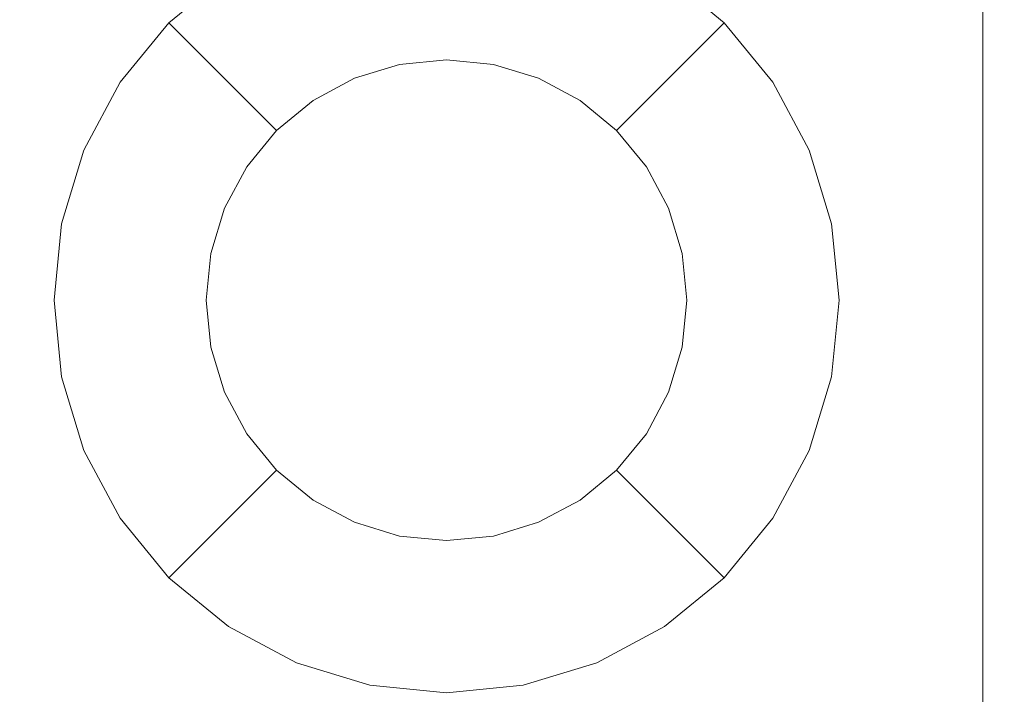
# Model space of a CAD drawing. Extents: x -24 to 69, y -244 to 24.
# Drawn here: x 58 to 69, y -4 to 3 of the extents above; entities that cross this region are included whole.
import ezdxf

# ---------------------------------------------------------------- set-up
doc = ezdxf.new("R2010")
doc.units = 0
doc.header["$LTSCALE"] = 500
doc.header["$MEASUREMENT"] = 0
doc.layers.add('CHROM', color=253, linetype='Continuous')

msp = doc.modelspace()

# ---------------------------------------------------------------- linework, layer by layer
at = {"layer": 'CHROM', "lineweight": 0}
for points, invisible_edges in [([(68.792, 0, 60), (68.792, 5.132, 57.874), (68.792, 7.085, 60), (68.792, 5.132, 62.126)], 15), ([(68.792, 2.126, 65.132), (68.792, 5.01, 65.01), (68.792, 5.799, 68.041), (68.792, 3.504, 68.46)], 15), ([(68.792, 2.126, 54.868), (68.792, 3.504, 51.54), (68.792, 5.799, 51.959), (68.792, 5.01, 54.99)], 15), ([(68.792, 4.623, 71.161), (68.792, 5.522, 73.331), (68.792, 3.825, 74.175), (68.792, 2.847, 72.158)], 15), ([(68.792, 4.623, 48.839), (68.792, 2.847, 47.842), (68.792, 3.825, 45.825), (68.792, 5.522, 46.669)], 15), ([(68.792, 0, 60), (68.792, 5.132, 62.126), (68.792, 5.01, 65.01), (68.792, 2.126, 65.132)], 15), ([(68.792, 0, 60), (68.792, 2.126, 54.868), (68.792, 5.01, 54.99), (68.792, 5.132, 57.874)], 15), ([(68.787, 5.082, 77.115), (68.787, 3.372, 77.721), (68.792, 2.946, 76.534), (68.792, 4.557, 75.817)], 15), ([(68.787, 5.082, 42.885), (68.792, 4.557, 44.183), (68.792, 2.946, 43.466), (68.787, 3.372, 42.279)], 15), ([(68.792, 3.504, 68.46), (68.792, 4.623, 71.161), (68.792, 2.847, 72.158), (68.792, 1.585, 69.787)], 15), ([(68.792, 3.504, 51.54), (68.792, 1.585, 50.213), (68.792, 2.847, 47.842), (68.792, 4.623, 48.839)], 15), ([(68.792, 4.557, 75.817), (68.792, 2.946, 76.534), (68.792, 2.281, 75.09), (68.792, 3.825, 74.175)], 15), ([(68.792, 4.557, 44.183), (68.792, 3.825, 45.825), (68.792, 2.281, 44.91), (68.792, 2.946, 43.466)], 15), ([(62.094, 2.611, 87.542), (61.595, 2.459, 87.542), (60.95, 4.017, 87.542), (61.765, 4.264, 87.542)], 10), ([(62.614, 2.662, 87.542), (62.094, 2.611, 87.542), (61.765, 4.264, 87.542), (62.614, 4.348, 87.542)], 10), ([(63.133, 2.611, 87.542), (62.614, 2.662, 87.542), (62.614, 4.348, 87.542), (63.462, 4.264, 87.542)], 10), ([(63.632, 2.459, 87.542), (63.133, 2.611, 87.542), (63.462, 4.264, 87.542), (64.277, 4.017, 87.542)], 10), ([(56.752, 4.055, 80.415), (56.752, 2.037, 80.724), (58.807, 2.037, 80.724), (58.807, 4.055, 80.415)], 15), ([(56.752, 4.055, 39.585), (58.807, 4.055, 39.585), (58.807, 2.037, 39.276), (56.752, 2.037, 39.276)], 15), ([(58.807, 4.055, 80.415), (58.807, 2.037, 80.724), (60.696, 2.037, 80.724), (60.696, 4.055, 80.415)], 15), ([(58.807, 4.055, 39.585), (60.696, 4.055, 39.585), (60.696, 2.037, 39.276), (58.807, 2.037, 39.276)], 15), ([(60.696, 4.055, 80.415), (60.696, 2.037, 80.724), (62.388, 2.037, 80.724), (62.388, 4.055, 80.415)], 15), ([(60.696, 4.055, 39.585), (62.388, 4.055, 39.585), (62.388, 2.037, 39.276), (60.696, 2.037, 39.276)], 15), ([(62.388, 4.055, 80.415), (62.388, 2.037, 80.724), (63.848, 2.037, 80.724), (63.848, 4.055, 80.415)], 15), ([(62.388, 4.055, 39.585), (63.848, 4.055, 39.585), (63.848, 2.037, 39.276), (62.388, 2.037, 39.276)], 15), ([(65.044, 4.055, 39.585), (65.044, 2.037, 39.276), (63.848, 2.037, 39.276), (63.848, 4.055, 39.585)], 15), ([(65.044, 4.055, 80.415), (63.848, 4.055, 80.415), (63.848, 2.037, 80.724), (65.044, 2.037, 80.724)], 15), ([(66.005, 4.055, 39.587), (66.005, 2.037, 39.278), (65.044, 2.037, 39.276), (65.044, 4.055, 39.585)], 15), ([(66.005, 4.055, 80.413), (65.044, 4.055, 80.415), (65.044, 2.037, 80.724), (66.005, 2.037, 80.722)], 15), ([(66.759, 4.053, 39.593), (66.759, 2.036, 39.284), (66.005, 2.037, 39.278), (66.005, 4.055, 39.587)], 15), ([(66.759, 4.053, 80.407), (66.005, 4.055, 80.413), (66.005, 2.037, 80.722), (66.759, 2.036, 80.716)], 15), ([(67.335, 4.051, 39.604), (67.335, 2.035, 39.296), (66.759, 2.036, 39.284), (66.759, 4.053, 39.593)], 15), ([(67.335, 4.051, 80.396), (66.759, 4.053, 80.407), (66.759, 2.036, 80.716), (67.335, 2.035, 80.704)], 15), ([(67.335, 4.051, 39.604), (67.762, 4.047, 39.624), (67.762, 2.033, 39.316), (67.335, 2.035, 39.296)], 15), ([(67.335, 4.051, 80.396), (67.335, 2.035, 80.704), (67.762, 2.033, 80.684), (67.762, 4.047, 80.376)], 15), ([(67.762, 4.047, 39.624), (68.068, 4.041, 39.653), (68.068, 2.03, 39.345), (67.762, 2.033, 39.316)], 15), ([(67.762, 4.047, 80.376), (67.762, 2.033, 80.684), (68.068, 2.03, 80.655), (68.068, 4.041, 80.347)], 15), ([(68.068, 4.041, 39.653), (68.283, 4.033, 39.694), (68.283, 2.026, 39.387), (68.068, 2.03, 39.345)], 15), ([(68.068, 4.041, 80.347), (68.068, 2.03, 80.655), (68.283, 2.026, 80.613), (68.283, 4.033, 80.306)], 15), ([(58.597, 1.664, 141.749), (60.95, 4.017, 141.749), (59.539, 3.074, 141.749), (58.597, 1.664, 141.749)], 15), ([(58.597, 1.664, 141.749), (64.277, 4.017, 141.749), (60.95, 4.017, 141.749), (58.597, 1.664, 141.749)], 15), ([(60.95, -4.017, 141.749), (64.277, 4.017, 141.749), (58.597, 1.664, 141.749), (60.95, -4.017, 141.749)], 15), ([(59.539, 3.074, 141.749), (60.95, 4.017, 141.749), (60.198, 3.615, 141.749), (59.539, 3.074, 141.749)], 15), ([(61.595, 2.459, 87.542), (61.135, 2.213, 87.542), (60.198, 3.615, 87.542), (60.95, 4.017, 87.542)], 10), ([(64.277, 4.017, 141.749), (60.95, -4.017, 141.749), (66.63, -1.664, 141.749), (64.277, 4.017, 141.749)], 15), ([(64.092, 2.213, 87.542), (63.632, 2.459, 87.542), (64.277, 4.017, 87.542), (65.029, 3.615, 87.542)], 10), ([(64.277, 4.017, 141.749), (65.688, 3.074, 141.749), (65.029, 3.615, 141.749), (64.277, 4.017, 141.749)], 15), ([(64.277, 4.017, 141.749), (66.63, 1.664, 141.749), (65.688, 3.074, 141.749), (64.277, 4.017, 141.749)], 15), ([(64.277, 4.017, 141.749), (66.63, -1.664, 141.749), (66.63, 1.664, 141.749), (64.277, 4.017, 141.749)], 15), ([(68.283, 4.033, 39.694), (68.436, 4.023, 39.748), (68.436, 2.021, 39.442), (68.283, 2.026, 39.387)], 15), ([(68.283, 4.033, 80.306), (68.283, 2.026, 80.613), (68.436, 2.021, 80.558), (68.436, 4.023, 80.252)], 15), ([(68.554, 4.009, 80.182), (68.436, 4.023, 80.252), (68.436, 2.021, 80.558), (68.554, 2.014, 80.487)], 15), ([(68.554, 4.009, 39.818), (68.554, 2.014, 39.513), (68.436, 2.021, 39.442), (68.436, 4.023, 39.748)], 15), ([(68.643, 3.978, 80.042), (68.554, 4.009, 80.182), (68.554, 2.014, 80.487), (68.643, 1.998, 80.349)], 13), ([(68.643, 3.978, 39.958), (68.643, 1.998, 39.651), (68.554, 2.014, 39.513), (68.554, 4.009, 39.818)], 11), ([(68.707, 3.916, 79.776), (68.643, 3.978, 80.042), (68.643, 1.998, 80.349), (68.707, 1.966, 80.092)], 15), ([(68.707, 3.916, 40.224), (68.707, 1.966, 39.908), (68.643, 1.998, 39.651), (68.643, 3.978, 39.958)], 15), ([(68.749, 3.809, 79.33), (68.707, 3.916, 79.776), (68.707, 1.966, 80.092), (68.749, 1.912, 79.665)], 15), ([(68.749, 3.809, 40.67), (68.749, 1.912, 40.335), (68.707, 1.966, 39.908), (68.707, 3.916, 40.224)], 15), ([(68.792, 2.847, 72.158), (68.792, 3.825, 74.175), (68.792, 2.281, 75.09), (68.792, 1.294, 73.392)], 15), ([(68.792, 2.847, 47.842), (68.792, 1.294, 46.608), (68.792, 2.281, 44.91), (68.792, 3.825, 45.825)], 15), ([(68.749, 3.809, 79.33), (68.749, 1.912, 79.665), (68.775, 1.827, 79.016), (68.775, 3.644, 78.65)], 15), ([(68.749, 3.809, 40.67), (68.775, 3.644, 41.35), (68.775, 1.827, 40.984), (68.749, 1.912, 40.335)], 15), ([(61.135, 2.213, 87.542), (60.731, 1.882, 87.542), (59.539, 3.074, 87.542), (60.198, 3.615, 87.542)], 10), ([(59.539, 3.074, 87.542), (59.539, 3.074, 141.749), (60.198, 3.615, 141.749), (60.198, 3.615, 87.542)], 13), ([(64.496, 1.882, 87.542), (64.092, 2.213, 87.542), (65.029, 3.615, 87.542), (65.688, 3.074, 87.542)], 2), ([(65.029, 3.615, 87.542), (65.029, 3.615, 141.749), (65.688, 3.074, 141.749), (65.688, 3.074, 87.542)], 9), ([(68.775, 3.644, 78.65), (68.775, 1.827, 79.016), (68.787, 1.681, 78.156), (68.787, 3.372, 77.721)], 15), ([(68.775, 3.644, 41.35), (68.787, 3.372, 42.279), (68.787, 1.681, 41.844), (68.775, 1.827, 40.984)], 15), ([(68.792, 2.126, 65.132), (68.792, 3.504, 68.46), (68.792, 1.585, 69.787), (68.792, 0, 67.085)], 15), ([(68.792, 2.126, 54.868), (68.792, 0, 52.915), (68.792, 1.585, 50.213), (68.792, 3.504, 51.54)], 15), ([(68.787, 3.372, 77.721), (68.787, 1.681, 78.156), (68.792, 1.445, 77.094), (68.792, 2.946, 76.534)], 15), ([(68.787, 3.372, 42.279), (68.792, 2.946, 43.466), (68.792, 1.445, 42.906), (68.787, 1.681, 41.844)], 15), ([(58.597, 1.664, 141.749), (59.539, 3.074, 141.749), (58.999, 2.416, 141.749), (58.597, 1.664, 141.749)], 15), ([(60.731, 1.882, 87.542), (60.4, 1.479, 87.542), (58.999, 2.416, 87.542), (59.539, 3.074, 87.542)], 2), ([(58.999, 2.416, 87.542), (58.999, 2.416, 141.749), (59.539, 3.074, 141.749), (59.539, 3.074, 87.542)], 9), ([(64.827, 1.479, 87.542), (64.496, 1.882, 87.542), (65.688, 3.074, 87.542), (66.229, 2.416, 87.542)], 10), ([(65.688, 3.074, 87.542), (65.688, 3.074, 141.749), (66.229, 2.416, 141.749), (66.229, 2.416, 87.542)], 13), ([(65.688, 3.074, 141.749), (66.63, 1.664, 141.749), (66.229, 2.416, 141.749), (65.688, 3.074, 141.749)], 15), ([(68.792, 2.946, 76.534), (68.792, 1.445, 77.094), (68.792, 0.944, 75.904), (68.792, 2.281, 75.09)], 15), ([(68.792, 2.946, 43.466), (68.792, 2.281, 44.91), (68.792, 0.944, 44.096), (68.792, 1.445, 42.906)], 15), ([(68.792, 1.585, 69.787), (68.792, 2.847, 72.158), (68.792, 1.294, 73.392), (68.792, 0, 71.579)], 15), ([(68.792, 1.585, 50.213), (68.792, 0, 48.421), (68.792, 1.294, 46.608), (68.792, 2.847, 47.842)], 15), ([(63.133, 2.611, 75.33), (62.094, 2.611, 75.33), (62.614, 2.662, 75.33), (63.133, 2.611, 75.33)], 9), ([(62.614, 2.662, 87.542), (62.614, 2.662, 75.33), (62.094, 2.611, 75.33), (62.094, 2.611, 87.542)], 15), ([(62.614, 2.662, 75.33), (62.614, 2.662, 87.542), (63.133, 2.611, 87.542), (63.133, 2.611, 75.33)], 15), ([(62.094, 2.611, 75.33), (60.003, -0.519, 75.33), (60.4, 1.479, 75.33), (62.094, 2.611, 75.33)], 15), ([(62.094, 2.611, 75.33), (63.133, -2.611, 75.33), (60.003, -0.519, 75.33), (62.094, 2.611, 75.33)], 15), ([(62.094, 2.611, 75.33), (60.4, 1.479, 75.33), (61.135, 2.213, 75.33), (62.094, 2.611, 75.33)], 15), ([(62.094, 2.611, 75.33), (61.135, 2.213, 75.33), (61.595, 2.459, 75.33), (62.094, 2.611, 75.33)], 9), ([(61.595, 2.459, 75.33), (61.595, 2.459, 87.542), (62.094, 2.611, 87.542), (62.094, 2.611, 75.33)], 15), ([(64.092, 2.213, 75.33), (62.094, 2.611, 75.33), (63.133, 2.611, 75.33), (64.092, 2.213, 75.33)], 15), ([(65.224, 0.519, 75.33), (62.094, 2.611, 75.33), (64.092, 2.213, 75.33), (65.224, 0.519, 75.33)], 15), ([(63.133, -2.611, 75.33), (62.094, 2.611, 75.33), (65.224, 0.519, 75.33), (63.133, -2.611, 75.33)], 15), ([(64.092, 2.213, 75.33), (63.133, 2.611, 75.33), (63.632, 2.459, 75.33), (64.092, 2.213, 75.33)], 9), ([(63.133, 2.611, 75.33), (63.133, 2.611, 87.542), (63.632, 2.459, 87.542), (63.632, 2.459, 75.33)], 15), ([(60.4, 1.479, 87.542), (60.154, 1.019, 87.542), (58.597, 1.664, 87.542), (58.999, 2.416, 87.542)], 10), ([(58.597, 1.664, 87.542), (58.597, 1.664, 141.749), (58.999, 2.416, 141.749), (58.999, 2.416, 87.542)], 13), ([(61.135, 2.213, 75.33), (61.135, 2.213, 87.542), (61.595, 2.459, 87.542), (61.595, 2.459, 75.33)], 15), ([(63.632, 2.459, 75.33), (63.632, 2.459, 87.542), (64.092, 2.213, 87.542), (64.092, 2.213, 75.33)], 15), ([(65.073, 1.019, 87.542), (64.827, 1.479, 87.542), (66.229, 2.416, 87.542), (66.63, 1.664, 87.542)], 10), ([(66.229, 2.416, 87.542), (66.229, 2.416, 141.749), (66.63, 1.664, 141.749), (66.63, 1.664, 87.542)], 13), ([(61.135, 2.213, 75.33), (60.4, 1.479, 75.33), (60.731, 1.882, 75.33), (61.135, 2.213, 75.33)], 9), ([(60.731, 1.882, 75.33), (60.731, 1.882, 87.542), (61.135, 2.213, 87.542), (61.135, 2.213, 75.33)], 14), ([(64.827, 1.479, 75.33), (64.092, 2.213, 75.33), (64.496, 1.882, 75.33), (64.827, 1.479, 75.33)], 9), ([(65.224, 0.519, 75.33), (64.092, 2.213, 75.33), (64.827, 1.479, 75.33), (65.224, 0.519, 75.33)], 15), ([(64.092, 2.213, 75.33), (64.092, 2.213, 87.542), (64.496, 1.882, 87.542), (64.496, 1.882, 75.33)], 15), ([(68.792, 1.294, 73.392), (68.792, 2.281, 75.09), (68.792, 0.944, 75.904), (68.792, 0, 74.655)], 15), ([(68.792, 1.294, 46.608), (68.792, 0, 45.345), (68.792, 0.944, 44.096), (68.792, 2.281, 44.91)], 15), ([(68.792, 0, 60), (68.792, 2.126, 65.132), (68.792, 0, 67.085), (68.792, -2.126, 65.132)], 15), ([(68.792, 0, 60), (68.792, -2.126, 54.868), (68.792, 0, 52.915), (68.792, 2.126, 54.868)], 15), ([(56.752, 2.037, 80.724), (56.752, 0, 80.829), (58.807, 0, 80.829), (58.807, 2.037, 80.724)], 15), ([(56.752, 2.037, 39.276), (58.807, 2.037, 39.276), (58.807, 0, 39.171), (56.752, 0, 39.171)], 15), ([(58.807, 2.037, 80.724), (58.807, 0, 80.829), (60.696, 0, 80.829), (60.696, 2.037, 80.724)], 15), ([(58.807, 2.037, 39.276), (60.696, 2.037, 39.276), (60.696, 0, 39.171), (58.807, 0, 39.171)], 15), ([(60.696, 2.037, 80.724), (60.696, 0, 80.829), (62.388, 0, 80.829), (62.388, 2.037, 80.724)], 15), ([(60.696, 2.037, 39.276), (62.388, 2.037, 39.276), (62.388, 0, 39.171), (60.696, 0, 39.171)], 15), ([(62.388, 2.037, 80.724), (62.388, 0, 80.829), (63.848, 0, 80.829), (63.848, 2.037, 80.724)], 15), ([(62.388, 2.037, 39.276), (63.848, 2.037, 39.276), (63.848, 0, 39.171), (62.388, 0, 39.171)], 15), ([(65.044, 2.037, 39.276), (65.044, 0, 39.171), (63.848, 0, 39.171), (63.848, 2.037, 39.276)], 15), ([(65.044, 2.037, 80.724), (63.848, 2.037, 80.724), (63.848, 0, 80.829), (65.044, 0, 80.829)], 15), ([(66.005, 2.037, 39.278), (66.005, 0, 39.173), (65.044, 0, 39.171), (65.044, 2.037, 39.276)], 15), ([(66.005, 2.037, 80.722), (65.044, 2.037, 80.724), (65.044, 0, 80.829), (66.005, 0, 80.827)], 15), ([(66.759, 2.036, 39.284), (66.759, 0, 39.179), (66.005, 0, 39.173), (66.005, 2.037, 39.278)], 15), ([(66.759, 2.036, 80.716), (66.005, 2.037, 80.722), (66.005, 0, 80.827), (66.759, 0, 80.821)], 15), ([(67.335, 2.035, 39.296), (67.335, 0, 39.191), (66.759, 0, 39.179), (66.759, 2.036, 39.284)], 15), ([(67.335, 2.035, 80.704), (66.759, 2.036, 80.716), (66.759, 0, 80.821), (67.335, 0, 80.809)], 15), ([(67.335, 2.035, 39.296), (67.762, 2.033, 39.316), (67.762, 0, 39.211), (67.335, 0, 39.191)], 15), ([(67.335, 2.035, 80.704), (67.335, 0, 80.809), (67.762, 0, 80.789), (67.762, 2.033, 80.684)], 15), ([(67.762, 2.033, 39.316), (68.068, 2.03, 39.345), (68.068, 0, 39.24), (67.762, 0, 39.211)], 15), ([(67.762, 2.033, 80.684), (67.762, 0, 80.789), (68.068, 0, 80.76), (68.068, 2.03, 80.655)], 15), ([(68.068, 2.03, 39.345), (68.283, 2.026, 39.387), (68.283, 0, 39.282), (68.068, 0, 39.24)], 15), ([(68.068, 2.03, 80.655), (68.068, 0, 80.76), (68.283, 0, 80.718), (68.283, 2.026, 80.613)], 15), ([(68.283, 2.026, 39.387), (68.436, 2.021, 39.442), (68.436, 0, 39.337), (68.283, 0, 39.282)], 15), ([(68.283, 2.026, 80.613), (68.283, 0, 80.718), (68.436, 0, 80.663), (68.436, 2.021, 80.558)], 15), ([(68.554, 2.014, 80.487), (68.436, 2.021, 80.558), (68.436, 0, 80.663), (68.554, 0, 80.591)], 15), ([(68.554, 2.014, 39.513), (68.554, 0, 39.409), (68.436, 0, 39.337), (68.436, 2.021, 39.442)], 15), ([(68.643, 1.998, 80.349), (68.554, 2.014, 80.487), (68.554, 0, 80.591), (68.643, 0, 80.454)], 13), ([(68.643, 1.998, 39.651), (68.643, 0, 39.546), (68.554, 0, 39.409), (68.554, 2.014, 39.513)], 11), ([(68.707, 1.966, 80.092), (68.643, 1.998, 80.349), (68.643, 0, 80.454), (68.707, 0, 80.202)], 15), ([(68.707, 1.966, 39.908), (68.707, 0, 39.798), (68.643, 0, 39.546), (68.643, 1.998, 39.651)], 15), ([(68.749, 1.912, 79.665), (68.707, 1.966, 80.092), (68.707, 0, 80.202), (68.749, 0, 79.785)], 15), ([(68.749, 1.912, 40.335), (68.749, 0, 40.215), (68.707, 0, 39.798), (68.707, 1.966, 39.908)], 15), ([(60.4, 1.479, 75.33), (60.4, 1.479, 87.542), (60.731, 1.882, 87.542), (60.731, 1.882, 75.33)], 15), ([(64.496, 1.882, 75.33), (64.496, 1.882, 87.542), (64.827, 1.479, 87.542), (64.827, 1.479, 75.33)], 14), ([(68.749, 1.912, 79.665), (68.749, 0, 79.785), (68.775, 0, 79.154), (68.775, 1.827, 79.016)], 15), ([(68.749, 1.912, 40.335), (68.775, 1.827, 40.984), (68.775, 0, 40.846), (68.749, 0, 40.215)], 15), ([(68.775, 1.827, 79.016), (68.775, 0, 79.154), (68.787, 0, 78.329), (68.787, 1.681, 78.156)], 15), ([(68.775, 1.827, 40.984), (68.787, 1.681, 41.844), (68.787, 0, 41.671), (68.775, 0, 40.846)], 15), ([(58.266, 0, 141.749), (58.597, 1.664, 141.749), (58.349, 0.848, 141.749), (58.266, 0, 141.749)], 15), ([(58.597, -1.664, 141.749), (58.597, 1.664, 141.749), (58.266, 0, 141.749), (58.597, -1.664, 141.749)], 15), ([(60.154, 1.019, 87.542), (60.003, 0.519, 87.542), (58.349, 0.848, 87.542), (58.597, 1.664, 87.542)], 10), ([(58.349, 0.848, 87.542), (58.349, 0.848, 141.749), (58.597, 1.664, 141.749), (58.597, 1.664, 87.542)], 13), ([(60.95, -4.017, 141.749), (58.597, 1.664, 141.749), (58.597, -1.664, 141.749), (60.95, -4.017, 141.749)], 15), ([(65.224, 0.519, 87.542), (65.073, 1.019, 87.542), (66.63, 1.664, 87.542), (66.878, 0.848, 87.542)], 10), ([(66.63, 1.664, 87.542), (66.63, 1.664, 141.749), (66.878, 0.848, 141.749), (66.878, 0.848, 87.542)], 13), ([(66.63, 1.664, 141.749), (66.961, 0, 141.749), (66.878, 0.848, 141.749), (66.63, 1.664, 141.749)], 15), ([(66.63, 1.664, 141.749), (66.63, -1.664, 141.749), (66.961, 0, 141.749), (66.63, 1.664, 141.749)], 15), ([(68.787, 1.681, 78.156), (68.787, 0, 78.329), (68.792, 0, 77.335), (68.792, 1.445, 77.094)], 15), ([(68.787, 1.681, 41.844), (68.792, 1.445, 42.906), (68.792, 0, 42.665), (68.787, 0, 41.671)], 15), ([(68.792, 0, 67.085), (68.792, 1.585, 69.787), (68.792, 0, 71.579), (68.792, -1.585, 69.787)], 15), ([(68.792, 0, 52.915), (68.792, -1.585, 50.213), (68.792, 0, 48.421), (68.792, 1.585, 50.213)], 15), ([(60.4, 1.479, 75.33), (60.003, 0.519, 75.33), (60.154, 1.019, 75.33), (60.4, 1.479, 75.33)], 9), ([(60.4, 1.479, 75.33), (60.003, -0.519, 75.33), (60.003, 0.519, 75.33), (60.4, 1.479, 75.33)], 15), ([(60.154, 1.019, 75.33), (60.154, 1.019, 87.542), (60.4, 1.479, 87.542), (60.4, 1.479, 75.33)], 15), ([(65.224, 0.519, 75.33), (64.827, 1.479, 75.33), (65.073, 1.019, 75.33), (65.224, 0.519, 75.33)], 9), ([(64.827, 1.479, 75.33), (64.827, 1.479, 87.542), (65.073, 1.019, 87.542), (65.073, 1.019, 75.33)], 15), ([(68.792, 1.445, 77.094), (68.792, 0, 77.335), (68.792, 0, 76.414), (68.792, 0.944, 75.904)], 15), ([(68.792, 1.445, 42.906), (68.792, 0.944, 44.096), (68.792, 0, 43.586), (68.792, 0, 42.665)], 15), ([(68.792, 0, 71.579), (68.792, 1.294, 73.392), (68.792, 0, 74.655), (68.792, -1.294, 73.392)], 15), ([(68.792, 0, 48.421), (68.792, -1.294, 46.608), (68.792, 0, 45.345), (68.792, 1.294, 46.608)], 15), ([(60.003, 0.519, 75.33), (60.003, 0.519, 87.542), (60.154, 1.019, 87.542), (60.154, 1.019, 75.33)], 15), ([(65.073, 1.019, 75.33), (65.073, 1.019, 87.542), (65.224, 0.519, 87.542), (65.224, 0.519, 75.33)], 15), ([(68.792, 0, 74.655), (68.792, 0.944, 75.904), (68.792, 0, 76.414), (68.792, -0.944, 75.904)], 15), ([(68.792, 0, 45.345), (68.792, -0.944, 44.096), (68.792, 0, 43.586), (68.792, 0.944, 44.096)], 15), ([(60.003, 0.519, 87.542), (59.952, 0, 87.542), (58.266, 0, 87.542), (58.349, 0.848, 87.542)], 10), ([(58.266, 0, 87.542), (58.266, 0, 141.749), (58.349, 0.848, 141.749), (58.349, 0.848, 87.542)], 13), ([(65.275, 0, 87.542), (65.224, 0.519, 87.542), (66.878, 0.848, 87.542), (66.961, 0, 87.542)], 10), ([(66.878, 0.848, 87.542), (66.878, 0.848, 141.749), (66.961, 0, 141.749), (66.961, 0, 87.542)], 13), ([(60.003, 0.519, 75.33), (60.003, -0.519, 75.33), (59.952, 0, 75.33), (60.003, 0.519, 75.33)], 9), ([(59.952, 0, 75.33), (59.952, 0, 87.542), (60.003, 0.519, 87.542), (60.003, 0.519, 75.33)], 15), ([(63.133, -2.611, 75.33), (65.224, 0.519, 75.33), (64.827, -1.479, 75.33), (63.133, -2.611, 75.33)], 15), ([(64.827, -1.479, 75.33), (65.224, 0.519, 75.33), (65.224, -0.519, 75.33), (64.827, -1.479, 75.33)], 15), ([(65.224, -0.519, 75.33), (65.224, 0.519, 75.33), (65.275, 0, 75.33), (65.224, -0.519, 75.33)], 9), ([(65.224, 0.519, 75.33), (65.224, 0.519, 87.542), (65.275, 0, 87.542), (65.275, 0, 75.33)], 15), ([(56.752, -2.037, 39.276), (56.752, 0, 39.171), (58.807, 0, 39.171), (58.807, -2.037, 39.276)], 15), ([(59.952, 0, 87.542), (60.003, -0.519, 87.542), (58.349, -0.848, 87.542), (58.266, 0, 87.542)], 10), ([(58.807, -2.037, 39.276), (58.807, 0, 39.171), (60.696, 0, 39.171), (60.696, -2.037, 39.276)], 15), ([(60.003, -0.519, 75.33), (60.003, -0.519, 87.542), (59.952, 0, 87.542), (59.952, 0, 75.33)], 15), ([(60.696, -2.037, 39.276), (60.696, 0, 39.171), (62.388, 0, 39.171), (62.388, -2.037, 39.276)], 15), ([(62.388, -2.037, 39.276), (62.388, 0, 39.171), (63.848, 0, 39.171), (63.848, -2.037, 39.276)], 15), ([(65.044, -2.037, 39.276), (63.848, -2.037, 39.276), (63.848, 0, 39.171), (65.044, 0, 39.171)], 15), ([(66.005, -2.037, 39.278), (65.044, -2.037, 39.276), (65.044, 0, 39.171), (66.005, 0, 39.173)], 15), ([(65.224, -0.519, 87.542), (65.275, 0, 87.542), (66.961, 0, 87.542), (66.878, -0.848, 87.542)], 10), ([(65.275, 0, 75.33), (65.275, 0, 87.542), (65.224, -0.519, 87.542), (65.224, -0.519, 75.33)], 15), ([(66.759, -2.036, 39.284), (66.005, -2.037, 39.278), (66.005, 0, 39.173), (66.759, 0, 39.179)], 15), ([(67.335, -2.035, 39.296), (66.759, -2.036, 39.284), (66.759, 0, 39.179), (67.335, 0, 39.191)], 15), ([(67.335, -2.035, 39.296), (67.335, 0, 39.191), (67.762, 0, 39.211), (67.762, -2.033, 39.316)], 15), ([(67.762, -2.033, 39.316), (67.762, 0, 39.211), (68.068, 0, 39.24), (68.068, -2.03, 39.345)], 15), ([(68.068, -2.03, 39.345), (68.068, 0, 39.24), (68.283, 0, 39.282), (68.283, -2.026, 39.387)], 15), ([(68.283, -2.026, 39.387), (68.283, 0, 39.282), (68.436, 0, 39.337), (68.436, -2.021, 39.442)], 15), ([(68.554, -2.014, 39.513), (68.436, -2.021, 39.442), (68.436, 0, 39.337), (68.554, 0, 39.409)], 15), ([(68.643, -1.998, 39.651), (68.554, -2.014, 39.513), (68.554, 0, 39.409), (68.643, 0, 39.546)], 13), ([(68.707, -1.966, 39.908), (68.643, -1.998, 39.651), (68.643, 0, 39.546), (68.707, 0, 39.798)], 15), ([(68.749, -1.912, 40.335), (68.707, -1.966, 39.908), (68.707, 0, 39.798), (68.749, 0, 40.215)], 15), ([(68.749, -1.912, 40.335), (68.749, 0, 40.215), (68.775, 0, 40.846), (68.775, -1.827, 40.984)], 15), ([(68.775, -1.827, 40.984), (68.775, 0, 40.846), (68.787, 0, 41.671), (68.787, -1.681, 41.844)], 15), ([(68.787, -1.681, 41.844), (68.787, 0, 41.671), (68.792, 0, 42.665), (68.792, -1.445, 42.906)], 15), ([(68.792, 0, 60), (68.792, -2.126, 65.132), (68.792, -5.01, 65.01), (68.792, -5.132, 62.126)], 15), ([(68.792, 0, 60), (68.792, -5.132, 62.126), (68.792, -7.085, 60), (68.792, -5.132, 57.874)], 15), ([(68.792, 0, 60), (68.792, -5.132, 57.874), (68.792, -5.01, 54.99), (68.792, -2.126, 54.868)], 15), ([(68.792, -2.126, 54.868), (68.792, -3.504, 51.54), (68.792, -1.585, 50.213), (68.792, 0, 52.915)], 15), ([(68.792, -1.585, 50.213), (68.792, -2.847, 47.842), (68.792, -1.294, 46.608), (68.792, 0, 48.421)], 15), ([(68.792, -1.294, 46.608), (68.792, -2.281, 44.91), (68.792, -0.944, 44.096), (68.792, 0, 45.345)], 15), ([(68.792, -1.445, 42.906), (68.792, 0, 42.665), (68.792, 0, 43.586), (68.792, -0.944, 44.096)], 15), ([(56.752, -2.037, 80.724), (58.807, -2.037, 80.724), (58.807, 0, 80.829), (56.752, 0, 80.829)], 15), ([(58.349, -0.848, 87.542), (58.349, -0.848, 141.749), (58.266, 0, 141.749), (58.266, 0, 87.542)], 13), ([(58.597, -1.664, 141.749), (58.266, 0, 141.749), (58.349, -0.848, 141.749), (58.597, -1.664, 141.749)], 15), ([(58.807, -2.037, 80.724), (60.696, -2.037, 80.724), (60.696, 0, 80.829), (58.807, 0, 80.829)], 15), ([(60.696, -2.037, 80.724), (62.388, -2.037, 80.724), (62.388, 0, 80.829), (60.696, 0, 80.829)], 15), ([(62.388, -2.037, 80.724), (63.848, -2.037, 80.724), (63.848, 0, 80.829), (62.388, 0, 80.829)], 15), ([(65.044, -2.037, 80.724), (65.044, 0, 80.829), (63.848, 0, 80.829), (63.848, -2.037, 80.724)], 15), ([(66.005, -2.037, 80.722), (66.005, 0, 80.827), (65.044, 0, 80.829), (65.044, -2.037, 80.724)], 15), ([(66.759, -2.036, 80.716), (66.759, 0, 80.821), (66.005, 0, 80.827), (66.005, -2.037, 80.722)], 15), ([(66.961, 0, 141.749), (66.63, -1.664, 141.749), (66.878, -0.848, 141.749), (66.961, 0, 141.749)], 15), ([(67.335, -2.035, 80.704), (67.335, 0, 80.809), (66.759, 0, 80.821), (66.759, -2.036, 80.716)], 15), ([(66.961, 0, 87.542), (66.961, 0, 141.749), (66.878, -0.848, 141.749), (66.878, -0.848, 87.542)], 13), ([(67.335, -2.035, 80.704), (67.762, -2.033, 80.684), (67.762, 0, 80.789), (67.335, 0, 80.809)], 15), ([(67.762, -2.033, 80.684), (68.068, -2.03, 80.655), (68.068, 0, 80.76), (67.762, 0, 80.789)], 15), ([(68.068, -2.03, 80.655), (68.283, -2.026, 80.613), (68.283, 0, 80.718), (68.068, 0, 80.76)], 15), ([(68.283, -2.026, 80.613), (68.436, -2.021, 80.558), (68.436, 0, 80.663), (68.283, 0, 80.718)], 15), ([(68.554, -2.014, 80.487), (68.554, 0, 80.591), (68.436, 0, 80.663), (68.436, -2.021, 80.558)], 15), ([(68.643, -1.998, 80.349), (68.643, 0, 80.454), (68.554, 0, 80.591), (68.554, -2.014, 80.487)], 11), ([(68.707, -1.966, 80.092), (68.707, 0, 80.202), (68.643, 0, 80.454), (68.643, -1.998, 80.349)], 15), ([(68.749, -1.912, 79.665), (68.749, 0, 79.785), (68.707, 0, 80.202), (68.707, -1.966, 80.092)], 15), ([(68.749, -1.912, 79.665), (68.775, -1.827, 79.016), (68.775, 0, 79.154), (68.749, 0, 79.785)], 15), ([(68.775, -1.827, 79.016), (68.787, -1.681, 78.156), (68.787, 0, 78.329), (68.775, 0, 79.154)], 15), ([(68.787, -1.681, 78.156), (68.792, -1.445, 77.094), (68.792, 0, 77.335), (68.787, 0, 78.329)], 15), ([(68.792, -2.126, 65.132), (68.792, 0, 67.085), (68.792, -1.585, 69.787), (68.792, -3.504, 68.46)], 15), ([(68.792, -1.585, 69.787), (68.792, 0, 71.579), (68.792, -1.294, 73.392), (68.792, -2.847, 72.158)], 15), ([(68.792, -1.294, 73.392), (68.792, 0, 74.655), (68.792, -0.944, 75.904), (68.792, -2.281, 75.09)], 15), ([(68.792, -1.445, 77.094), (68.792, -0.944, 75.904), (68.792, 0, 76.414), (68.792, 0, 77.335)], 15), ([(60.003, -0.519, 87.542), (60.154, -1.019, 87.542), (58.597, -1.664, 87.542), (58.349, -0.848, 87.542)], 10), ([(60.003, -0.519, 75.33), (60.4, -1.479, 75.33), (60.154, -1.019, 75.33), (60.003, -0.519, 75.33)], 9), ([(60.003, -0.519, 75.33), (61.135, -2.213, 75.33), (60.4, -1.479, 75.33), (60.003, -0.519, 75.33)], 15), ([(60.003, -0.519, 75.33), (63.133, -2.611, 75.33), (61.135, -2.213, 75.33), (60.003, -0.519, 75.33)], 15), ([(60.154, -1.019, 75.33), (60.154, -1.019, 87.542), (60.003, -0.519, 87.542), (60.003, -0.519, 75.33)], 15), ([(64.827, -1.479, 75.33), (65.224, -0.519, 75.33), (65.073, -1.019, 75.33), (64.827, -1.479, 75.33)], 9), ([(65.073, -1.019, 87.542), (65.224, -0.519, 87.542), (66.878, -0.848, 87.542), (66.63, -1.664, 87.542)], 10), ([(65.224, -0.519, 75.33), (65.224, -0.519, 87.542), (65.073, -1.019, 87.542), (65.073, -1.019, 75.33)], 15), ([(58.597, -1.664, 87.542), (58.597, -1.664, 141.749), (58.349, -0.848, 141.749), (58.349, -0.848, 87.542)], 13), ([(66.878, -0.848, 87.542), (66.878, -0.848, 141.749), (66.63, -1.664, 141.749), (66.63, -1.664, 87.542)], 13), ([(68.792, -2.946, 76.534), (68.792, -2.281, 75.09), (68.792, -0.944, 75.904), (68.792, -1.445, 77.094)], 15), ([(68.792, -2.946, 43.466), (68.792, -1.445, 42.906), (68.792, -0.944, 44.096), (68.792, -2.281, 44.91)], 15), ([(60.154, -1.019, 87.542), (60.4, -1.479, 87.542), (58.999, -2.415, 87.542), (58.597, -1.664, 87.542)], 10), ([(60.4, -1.479, 75.33), (60.4, -1.479, 87.542), (60.154, -1.019, 87.542), (60.154, -1.019, 75.33)], 15), ([(64.827, -1.479, 87.542), (65.073, -1.019, 87.542), (66.63, -1.664, 87.542), (66.229, -2.415, 87.542)], 10), ([(65.073, -1.019, 75.33), (65.073, -1.019, 87.542), (64.827, -1.479, 87.542), (64.827, -1.479, 75.33)], 15), ([(68.792, -2.847, 72.158), (68.792, -1.294, 73.392), (68.792, -2.281, 75.09), (68.792, -3.825, 74.175)], 15), ([(68.792, -2.847, 47.842), (68.792, -3.825, 45.825), (68.792, -2.281, 44.91), (68.792, -1.294, 46.608)], 15), ([(60.4, -1.479, 87.542), (60.731, -1.882, 87.542), (59.539, -3.074, 87.542), (58.999, -2.415, 87.542)], 10), ([(60.4, -1.479, 75.33), (61.135, -2.213, 75.33), (60.731, -1.882, 75.33), (60.4, -1.479, 75.33)], 9), ([(60.731, -1.882, 75.33), (60.731, -1.882, 87.542), (60.4, -1.479, 87.542), (60.4, -1.479, 75.33)], 14), ([(63.133, -2.611, 75.33), (64.827, -1.479, 75.33), (64.092, -2.213, 75.33), (63.133, -2.611, 75.33)], 15), ([(64.092, -2.213, 75.33), (64.827, -1.479, 75.33), (64.496, -1.882, 75.33), (64.092, -2.213, 75.33)], 9), ([(64.496, -1.882, 87.542), (64.827, -1.479, 87.542), (66.229, -2.415, 87.542), (65.688, -3.074, 87.542)], 2), ([(64.827, -1.479, 75.33), (64.827, -1.479, 87.542), (64.496, -1.882, 87.542), (64.496, -1.882, 75.33)], 15), ([(68.787, -3.372, 77.721), (68.792, -2.946, 76.534), (68.792, -1.445, 77.094), (68.787, -1.681, 78.156)], 15), ([(68.787, -3.372, 42.279), (68.787, -1.681, 41.844), (68.792, -1.445, 42.906), (68.792, -2.946, 43.466)], 15), ([(68.792, -3.504, 68.46), (68.792, -1.585, 69.787), (68.792, -2.847, 72.158), (68.792, -4.623, 71.161)], 15), ([(68.792, -3.504, 51.54), (68.792, -4.623, 48.839), (68.792, -2.847, 47.842), (68.792, -1.585, 50.213)], 15), ([(58.999, -2.415, 87.542), (58.999, -2.415, 141.749), (58.597, -1.664, 141.749), (58.597, -1.664, 87.542)], 13), ([(59.539, -3.074, 141.749), (58.597, -1.664, 141.749), (58.999, -2.415, 141.749), (59.539, -3.074, 141.749)], 15), ([(60.95, -4.017, 141.749), (58.597, -1.664, 141.749), (59.539, -3.074, 141.749), (60.95, -4.017, 141.749)], 15), ([(66.63, -1.664, 141.749), (60.95, -4.017, 141.749), (64.277, -4.017, 141.749), (66.63, -1.664, 141.749)], 15), ([(66.63, -1.664, 141.749), (64.277, -4.017, 141.749), (65.688, -3.074, 141.749), (66.63, -1.664, 141.749)], 15), ([(66.63, -1.664, 141.749), (65.688, -3.074, 141.749), (66.229, -2.415, 141.749), (66.63, -1.664, 141.749)], 15), ([(66.63, -1.664, 87.542), (66.63, -1.664, 141.749), (66.229, -2.415, 141.749), (66.229, -2.415, 87.542)], 13), ([(68.775, -3.644, 78.65), (68.787, -3.372, 77.721), (68.787, -1.681, 78.156), (68.775, -1.827, 79.016)], 15), ([(68.775, -3.644, 41.35), (68.775, -1.827, 40.984), (68.787, -1.681, 41.844), (68.787, -3.372, 42.279)], 15), ([(68.749, -3.809, 79.33), (68.775, -3.644, 78.65), (68.775, -1.827, 79.016), (68.749, -1.912, 79.665)], 15), ([(68.749, -3.809, 40.67), (68.749, -1.912, 40.335), (68.775, -1.827, 40.984), (68.775, -3.644, 41.35)], 15), ([(60.731, -1.882, 87.542), (61.135, -2.213, 87.542), (60.198, -3.615, 87.542), (59.539, -3.074, 87.542)], 2), ([(61.135, -2.213, 75.33), (61.135, -2.213, 87.542), (60.731, -1.882, 87.542), (60.731, -1.882, 75.33)], 15), ([(64.092, -2.213, 87.542), (64.496, -1.882, 87.542), (65.688, -3.074, 87.542), (65.029, -3.615, 87.542)], 10), ([(64.496, -1.882, 75.33), (64.496, -1.882, 87.542), (64.092, -2.213, 87.542), (64.092, -2.213, 75.33)], 14), ([(68.749, -3.809, 79.33), (68.749, -1.912, 79.665), (68.707, -1.966, 80.092), (68.707, -3.916, 79.776)], 15), ([(68.749, -3.809, 40.67), (68.707, -3.916, 40.224), (68.707, -1.966, 39.908), (68.749, -1.912, 40.335)], 15), ([(56.752, -4.055, 39.585), (56.752, -2.037, 39.276), (58.807, -2.037, 39.276), (58.807, -4.055, 39.585)], 15), ([(56.752, -4.055, 80.415), (58.807, -4.055, 80.415), (58.807, -2.037, 80.724), (56.752, -2.037, 80.724)], 15), ([(58.807, -4.055, 39.585), (58.807, -2.037, 39.276), (60.696, -2.037, 39.276), (60.696, -4.055, 39.585)], 15), ([(58.807, -4.055, 80.415), (60.696, -4.055, 80.415), (60.696, -2.037, 80.724), (58.807, -2.037, 80.724)], 15), ([(60.696, -4.055, 39.585), (60.696, -2.037, 39.276), (62.388, -2.037, 39.276), (62.388, -4.055, 39.585)], 15), ([(60.696, -4.055, 80.415), (62.388, -4.055, 80.415), (62.388, -2.037, 80.724), (60.696, -2.037, 80.724)], 15), ([(62.388, -4.055, 39.585), (62.388, -2.037, 39.276), (63.848, -2.037, 39.276), (63.848, -4.055, 39.585)], 15), ([(62.388, -4.055, 80.415), (63.848, -4.055, 80.415), (63.848, -2.037, 80.724), (62.388, -2.037, 80.724)], 15), ([(65.044, -4.055, 80.415), (65.044, -2.037, 80.724), (63.848, -2.037, 80.724), (63.848, -4.055, 80.415)], 15), ([(65.044, -4.055, 39.585), (63.848, -4.055, 39.585), (63.848, -2.037, 39.276), (65.044, -2.037, 39.276)], 15), ([(66.005, -4.055, 80.413), (66.005, -2.037, 80.722), (65.044, -2.037, 80.724), (65.044, -4.055, 80.415)], 15), ([(66.005, -4.055, 39.587), (65.044, -4.055, 39.585), (65.044, -2.037, 39.276), (66.005, -2.037, 39.278)], 15), ([(66.759, -4.053, 80.407), (66.759, -2.036, 80.716), (66.005, -2.037, 80.722), (66.005, -4.055, 80.413)], 15), ([(66.759, -4.053, 39.593), (66.005, -4.055, 39.587), (66.005, -2.037, 39.278), (66.759, -2.036, 39.284)], 15), ([(67.335, -4.051, 80.396), (67.335, -2.035, 80.704), (66.759, -2.036, 80.716), (66.759, -4.053, 80.407)], 15), ([(67.335, -4.051, 39.604), (66.759, -4.053, 39.593), (66.759, -2.036, 39.284), (67.335, -2.035, 39.296)], 15), ([(67.335, -4.051, 80.396), (67.762, -4.047, 80.376), (67.762, -2.033, 80.684), (67.335, -2.035, 80.704)], 15), ([(67.335, -4.051, 39.604), (67.335, -2.035, 39.296), (67.762, -2.033, 39.316), (67.762, -4.047, 39.624)], 15), ([(67.762, -4.047, 80.376), (68.068, -4.041, 80.347), (68.068, -2.03, 80.655), (67.762, -2.033, 80.684)], 15), ([(67.762, -4.047, 39.624), (67.762, -2.033, 39.316), (68.068, -2.03, 39.345), (68.068, -4.041, 39.653)], 15), ([(68.068, -4.041, 80.347), (68.283, -4.033, 80.306), (68.283, -2.026, 80.613), (68.068, -2.03, 80.655)], 15), ([(68.068, -4.041, 39.653), (68.068, -2.03, 39.345), (68.283, -2.026, 39.387), (68.283, -4.033, 39.694)], 15), ([(68.283, -4.033, 80.306), (68.436, -4.023, 80.252), (68.436, -2.021, 80.558), (68.283, -2.026, 80.613)], 15), ([(68.283, -4.033, 39.694), (68.283, -2.026, 39.387), (68.436, -2.021, 39.442), (68.436, -4.023, 39.748)], 15), ([(68.554, -4.009, 80.182), (68.554, -2.014, 80.487), (68.436, -2.021, 80.558), (68.436, -4.023, 80.252)], 15), ([(68.554, -4.009, 39.818), (68.436, -4.023, 39.748), (68.436, -2.021, 39.442), (68.554, -2.014, 39.513)], 15), ([(68.643, -3.978, 80.042), (68.643, -1.998, 80.349), (68.554, -2.014, 80.487), (68.554, -4.009, 80.182)], 11), ([(68.643, -3.978, 39.958), (68.554, -4.009, 39.818), (68.554, -2.014, 39.513), (68.643, -1.998, 39.651)], 13), ([(68.707, -3.916, 79.776), (68.707, -1.966, 80.092), (68.643, -1.998, 80.349), (68.643, -3.978, 80.042)], 15), ([(68.707, -3.916, 40.224), (68.643, -3.978, 39.958), (68.643, -1.998, 39.651), (68.707, -1.966, 39.908)], 15), ([(68.792, -2.126, 65.132), (68.792, -3.504, 68.46), (68.792, -5.799, 68.041), (68.792, -5.01, 65.01)], 15), ([(68.792, -2.126, 54.868), (68.792, -5.01, 54.99), (68.792, -5.799, 51.959), (68.792, -3.504, 51.54)], 15), ([(61.135, -2.213, 87.542), (61.595, -2.459, 87.542), (60.95, -4.017, 87.542), (60.198, -3.615, 87.542)], 10), ([(61.135, -2.213, 75.33), (62.094, -2.611, 75.33), (61.595, -2.459, 75.33), (61.135, -2.213, 75.33)], 9), ([(61.135, -2.213, 75.33), (63.133, -2.611, 75.33), (62.094, -2.611, 75.33), (61.135, -2.213, 75.33)], 15), ([(61.595, -2.459, 75.33), (61.595, -2.459, 87.542), (61.135, -2.213, 87.542), (61.135, -2.213, 75.33)], 15), ([(63.133, -2.611, 75.33), (64.092, -2.213, 75.33), (63.632, -2.459, 75.33), (63.133, -2.611, 75.33)], 9), ([(63.632, -2.459, 87.542), (64.092, -2.213, 87.542), (65.029, -3.615, 87.542), (64.277, -4.017, 87.542)], 10), ([(64.092, -2.213, 75.33), (64.092, -2.213, 87.542), (63.632, -2.459, 87.542), (63.632, -2.459, 75.33)], 15), ([(68.792, -4.557, 75.817), (68.792, -3.825, 74.175), (68.792, -2.281, 75.09), (68.792, -2.946, 76.534)], 15), ([(68.792, -4.557, 44.183), (68.792, -2.946, 43.466), (68.792, -2.281, 44.91), (68.792, -3.825, 45.825)], 15), ([(59.539, -3.074, 87.542), (59.539, -3.074, 141.749), (58.999, -2.415, 141.749), (58.999, -2.415, 87.542)], 13), ([(61.595, -2.459, 87.542), (62.094, -2.611, 87.542), (61.765, -4.264, 87.542), (60.95, -4.017, 87.542)], 10), ([(62.094, -2.611, 75.33), (62.094, -2.611, 87.542), (61.595, -2.459, 87.542), (61.595, -2.459, 75.33)], 15), ([(63.133, -2.611, 87.542), (63.632, -2.459, 87.542), (64.277, -4.017, 87.542), (63.462, -4.264, 87.542)], 10), ([(63.632, -2.459, 75.33), (63.632, -2.459, 87.542), (63.133, -2.611, 87.542), (63.133, -2.611, 75.33)], 15), ([(66.229, -2.415, 87.542), (66.229, -2.415, 141.749), (65.688, -3.074, 141.749), (65.688, -3.074, 87.542)], 9), ([(62.094, -2.611, 87.542), (62.614, -2.662, 87.542), (62.614, -4.348, 87.542), (61.765, -4.264, 87.542)], 10), ([(62.094, -2.611, 75.33), (63.133, -2.611, 75.33), (62.614, -2.662, 75.33), (62.094, -2.611, 75.33)], 9), ([(62.614, -2.662, 75.33), (62.614, -2.662, 87.542), (62.094, -2.611, 87.542), (62.094, -2.611, 75.33)], 15), ([(62.614, -2.662, 87.542), (63.133, -2.611, 87.542), (63.462, -4.264, 87.542), (62.614, -4.348, 87.542)], 10), ([(63.133, -2.611, 75.33), (63.133, -2.611, 87.542), (62.614, -2.662, 87.542), (62.614, -2.662, 75.33)], 15), ([(68.792, -4.623, 71.161), (68.792, -2.847, 72.158), (68.792, -3.825, 74.175), (68.792, -5.522, 73.331)], 15), ([(68.792, -4.623, 48.839), (68.792, -5.522, 46.669), (68.792, -3.825, 45.825), (68.792, -2.847, 47.842)], 15), ([(68.787, -5.082, 77.115), (68.792, -4.557, 75.817), (68.792, -2.946, 76.534), (68.787, -3.372, 77.721)], 15), ([(68.787, -5.082, 42.885), (68.787, -3.372, 42.279), (68.792, -2.946, 43.466), (68.792, -4.557, 44.183)], 15), ([(60.198, -3.615, 87.542), (60.198, -3.615, 141.749), (59.539, -3.074, 141.749), (59.539, -3.074, 87.542)], 9), ([(60.95, -4.017, 141.749), (59.539, -3.074, 141.749), (60.198, -3.615, 141.749), (60.95, -4.017, 141.749)], 15), ([(65.688, -3.074, 141.749), (64.277, -4.017, 141.749), (65.029, -3.615, 141.749), (65.688, -3.074, 141.749)], 15), ([(65.688, -3.074, 87.542), (65.688, -3.074, 141.749), (65.029, -3.615, 141.749), (65.029, -3.615, 87.542)], 13), ([(68.775, -5.443, 78.102), (68.787, -5.082, 77.115), (68.787, -3.372, 77.721), (68.775, -3.644, 78.65)], 15), ([(68.775, -5.443, 41.898), (68.775, -3.644, 41.35), (68.787, -3.372, 42.279), (68.787, -5.082, 42.885)], 15), ([(68.792, -3.504, 68.46), (68.792, -4.623, 71.161), (68.792, -6.583, 70.61), (68.792, -5.799, 68.041)], 15), ([(68.792, -3.504, 51.54), (68.792, -5.799, 51.959), (68.792, -6.583, 49.39), (68.792, -4.623, 48.839)], 15), ([(60.95, -4.017, 87.542), (60.95, -4.017, 141.749), (60.198, -3.615, 141.749), (60.198, -3.615, 87.542)], 13), ([(65.029, -3.615, 87.542), (65.029, -3.615, 141.749), (64.277, -4.017, 141.749), (64.277, -4.017, 87.542)], 13), ([(68.749, -5.68, 78.809), (68.775, -5.443, 78.102), (68.775, -3.644, 78.65), (68.749, -3.809, 79.33)], 15), ([(68.749, -5.68, 41.191), (68.749, -3.809, 40.67), (68.775, -3.644, 41.35), (68.775, -5.443, 41.898)], 15), ([(68.749, -5.68, 78.809), (68.749, -3.809, 79.33), (68.707, -3.916, 79.776), (68.707, -5.833, 79.27)], 15), ([(68.749, -5.68, 41.191), (68.707, -5.833, 40.73), (68.707, -3.916, 40.224), (68.749, -3.809, 40.67)], 15), ([(68.707, -5.833, 79.27), (68.707, -3.916, 79.776), (68.643, -3.978, 80.042), (68.643, -5.922, 79.542)], 15), ([(68.707, -5.833, 40.73), (68.643, -5.922, 40.458), (68.643, -3.978, 39.958), (68.707, -3.916, 40.224)], 15), ([(68.792, -6.241, 75.067), (68.792, -5.522, 73.331), (68.792, -3.825, 74.175), (68.792, -4.557, 75.817)], 15), ([(68.792, -6.241, 44.933), (68.792, -4.557, 44.183), (68.792, -3.825, 45.825), (68.792, -5.522, 46.669)], 15), ([(61.765, -4.264, 87.542), (61.765, -4.264, 141.749), (60.95, -4.017, 141.749), (60.95, -4.017, 87.542)], 13), ([(62.614, -4.348, 141.749), (60.95, -4.017, 141.749), (61.765, -4.264, 141.749), (62.614, -4.348, 141.749)], 15), ([(64.277, -4.017, 141.749), (60.95, -4.017, 141.749), (62.614, -4.348, 141.749), (64.277, -4.017, 141.749)], 15), ([(64.277, -4.017, 141.749), (62.614, -4.348, 141.749), (63.462, -4.264, 141.749), (64.277, -4.017, 141.749)], 15), ([(64.277, -4.017, 87.542), (64.277, -4.017, 141.749), (63.462, -4.264, 141.749), (63.462, -4.264, 87.542)], 13), ([(68.068, -6.016, 79.845), (68.283, -6.004, 79.805), (68.283, -4.033, 80.306), (68.068, -4.041, 80.347)], 15), ([(68.068, -6.016, 40.155), (68.068, -4.041, 39.653), (68.283, -4.033, 39.694), (68.283, -6.004, 40.195)], 15), ([(68.283, -6.004, 79.805), (68.436, -5.988, 79.752), (68.436, -4.023, 80.252), (68.283, -4.033, 80.306)], 15), ([(68.283, -6.004, 40.195), (68.283, -4.033, 39.694), (68.436, -4.023, 39.748), (68.436, -5.988, 40.248)], 15), ([(68.554, -5.967, 79.684), (68.554, -4.009, 80.182), (68.436, -4.023, 80.252), (68.436, -5.988, 79.752)], 15), ([(68.554, -5.967, 40.316), (68.436, -5.988, 40.248), (68.436, -4.023, 39.748), (68.554, -4.009, 39.818)], 15), ([(68.643, -5.922, 79.542), (68.643, -3.978, 80.042), (68.554, -4.009, 80.182), (68.554, -5.967, 79.684)], 11), ([(68.643, -5.922, 40.458), (68.554, -5.967, 40.316), (68.554, -4.009, 39.818), (68.643, -3.978, 39.958)], 13), ([(56.752, -6.036, 40.089), (56.752, -4.055, 39.585), (58.807, -4.055, 39.585), (58.807, -6.036, 40.089)], 15), ([(56.752, -6.036, 79.911), (58.807, -6.036, 79.911), (58.807, -4.055, 80.415), (56.752, -4.055, 80.415)], 15), ([(58.807, -6.036, 40.089), (58.807, -4.055, 39.585), (60.696, -4.055, 39.585), (60.696, -6.036, 40.089)], 15), ([(58.807, -6.036, 79.911), (60.696, -6.036, 79.911), (60.696, -4.055, 80.415), (58.807, -4.055, 80.415)], 15), ([(60.696, -6.036, 40.089), (60.696, -4.055, 39.585), (62.388, -4.055, 39.585), (62.388, -6.036, 40.089)], 15), ([(60.696, -6.036, 79.911), (62.388, -6.036, 79.911), (62.388, -4.055, 80.415), (60.696, -4.055, 80.415)], 15), ([(62.388, -6.036, 40.089), (62.388, -4.055, 39.585), (63.848, -4.055, 39.585), (63.848, -6.036, 40.089)], 15), ([(62.388, -6.036, 79.911), (63.848, -6.036, 79.911), (63.848, -4.055, 80.415), (62.388, -4.055, 80.415)], 15), ([(65.044, -6.036, 79.911), (65.044, -4.055, 80.415), (63.848, -4.055, 80.415), (63.848, -6.036, 79.911)], 15), ([(65.044, -6.036, 40.089), (63.848, -6.036, 40.089), (63.848, -4.055, 39.585), (65.044, -4.055, 39.585)], 15), ([(66.005, -6.035, 79.909), (66.005, -4.055, 80.413), (65.044, -4.055, 80.415), (65.044, -6.036, 79.911)], 15), ([(66.005, -6.035, 40.091), (65.044, -6.036, 40.089), (65.044, -4.055, 39.585), (66.005, -4.055, 39.587)], 15), ([(66.759, -6.034, 79.903), (66.759, -4.053, 80.407), (66.005, -4.055, 80.413), (66.005, -6.035, 79.909)], 15), ([(66.759, -6.034, 40.097), (66.005, -6.035, 40.091), (66.005, -4.055, 39.587), (66.759, -4.053, 39.593)], 15), ([(67.335, -6.03, 79.892), (67.335, -4.051, 80.396), (66.759, -4.053, 80.407), (66.759, -6.034, 79.903)], 15), ([(67.335, -6.03, 40.108), (66.759, -6.034, 40.097), (66.759, -4.053, 39.593), (67.335, -4.051, 39.604)], 15), ([(67.335, -6.03, 79.892), (67.762, -6.024, 79.873), (67.762, -4.047, 80.376), (67.335, -4.051, 80.396)], 15), ([(67.335, -6.03, 40.108), (67.335, -4.051, 39.604), (67.762, -4.047, 39.624), (67.762, -6.024, 40.127)], 15), ([(67.762, -6.024, 79.873), (68.068, -6.016, 79.845), (68.068, -4.041, 80.347), (67.762, -4.047, 80.376)], 15), ([(67.762, -6.024, 40.127), (67.762, -4.047, 39.624), (68.068, -4.041, 39.653), (68.068, -6.016, 40.155)], 15), ([(62.614, -4.348, 87.542), (62.614, -4.348, 141.749), (61.765, -4.264, 141.749), (61.765, -4.264, 87.542)], 13), ([(63.462, -4.264, 87.542), (63.462, -4.264, 141.749), (62.614, -4.348, 141.749), (62.614, -4.348, 87.542)], 13)]:
    msp.add_3dface(points, dxfattribs=dict(at, invisible_edges=invisible_edges))

doc.saveas('drawing.dxf')
